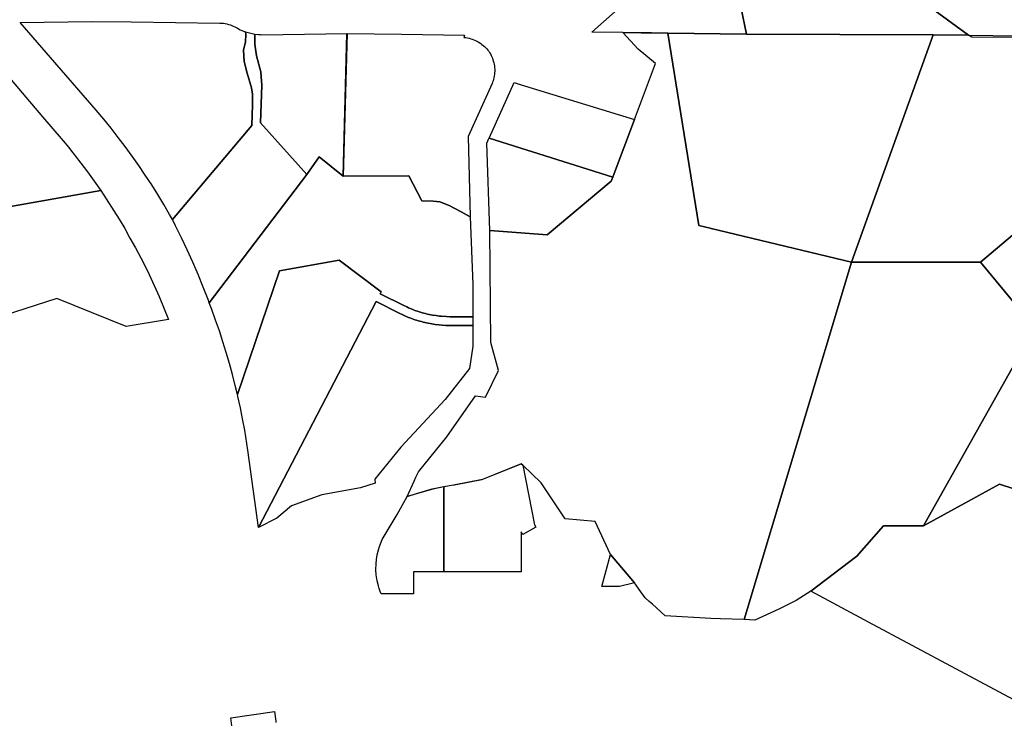
# Model space of a CAD drawing. Units: inches. Extents: x 2496691 to 2666549, y 1454294 to 1562715.
# Drawn here: x 2625543 to 2627780, y 1498842 to 1500436 of the extents above; entities that cross this region are included whole.
import ezdxf

# ---------------------------------------------------------------- set-up
doc = ezdxf.new("R2010")
doc.units = ezdxf.units.IN
doc.header["$MEASUREMENT"] = 0
doc.layers.add('SubdivisionLots', color=252, linetype='Continuous')

msp = doc.modelspace()

# ---------------------------------------------------------------- linework, layer by layer
at = {"layer": 'SubdivisionLots'}
for points in [[(2627479.4, 1500561.1), (2627698, 1500400.6), (2627617.7, 1500401), (2627193.9, 1500402.7), (2627155.4, 1500589.5), (2627107.4, 1500640.2), (2627164.4, 1500684.2), (2627227.7, 1500738.9)], [(2627193.9, 1500402.7), (2627015.2, 1500405.2), (2626977.9, 1500405.7), (2626954.9, 1500406), (2626913, 1500406.6), (2626842.9, 1500407.5), (2626915.5, 1500471.4), (2626930.9, 1500484.9), (2627107.4, 1500640.2), (2627155.4, 1500589.5)], [(2625890, 1499982.1), (2625883.9, 1499992.9), (2625870.8, 1500015.6), (2625857.1, 1500038.2), (2625843.1, 1500060.5), (2625828.6, 1500082.6), (2625813.7, 1500104.4), (2625798.7, 1500126), (2625782.9, 1500147.3), (2625767.2, 1500168.4), (2625750.7, 1500189.2), (2625734.2, 1500209.6), (2625717.2, 1500229.8), (2625544.7, 1500429.6), (2625708.2, 1500431.9), (2625796.4, 1500430.7), (2625998, 1500427.9), (2626002, 1500427.7), (2626006, 1500427.4), (2626010, 1500426.7), (2626014, 1500426), (2626017.8, 1500425), (2626021.8, 1500423.7), (2626025, 1500422.6), (2626028.5, 1500421), (2626031.8, 1500419.4), (2626037.8, 1500416.1), (2626044, 1500413), (2626047.8, 1500411.4), (2626051.5, 1500409.9), (2626056.4, 1500408.2), (2626057, 1500402.3), (2626056.1, 1500385.7), (2626051.8, 1500366.3), (2626053.3, 1500340.9), (2626059.7, 1500314), (2626069.7, 1500281), (2626072.3, 1500266.4), (2626072.1, 1500242.5), (2626070.8, 1500195.6)], [(2625973.3, 1499792.5), (2625971.4, 1499799.7), (2625960.3, 1499828.2), (2625948.6, 1499856.5), (2625936.6, 1499884.6), (2625923.9, 1499912.6), (2625911, 1499940.2), (2625897.5, 1499967.6), (2625890, 1499982), (2625890, 1499982.1), (2626070.8, 1500195.6), (2626072.1, 1500242.5), (2626072.3, 1500266.4), (2626069.7, 1500281), (2626059.7, 1500314), (2626053.3, 1500340.9), (2626051.8, 1500366.3), (2626056.1, 1500385.7), (2626057, 1500402.3), (2626056.4, 1500408.2), (2626077.5, 1500403), (2626077, 1500394.3), (2626077, 1500387.5), (2626077.5, 1500380), (2626079.6, 1500364.3), (2626081, 1500353.7), (2626090.7, 1500317.3), (2626091.8, 1500306), (2626093.5, 1500287), (2626090, 1500201.6), (2626195.1, 1500084.1)], [(2626286.7, 1500404.2), (2626277.9, 1500079.9), (2626223.8, 1500124.1), (2626195.1, 1500084.1), (2626090, 1500201.6), (2626093.5, 1500287), (2626091.8, 1500306), (2626090.7, 1500317.3), (2626081, 1500353.7), (2626079.6, 1500364.3), (2626077.5, 1500380), (2626077, 1500387.5), (2626077, 1500394.3), (2626077.5, 1500403), (2626085.5, 1500402), (2626089.5, 1500401.8), (2626093.5, 1500401.6)], [(2626457, 1500024), (2626427.2, 1500081), (2626277.9, 1500079.9), (2626286.3, 1500404.3), (2626410.2, 1500402.6), (2626553.3, 1500400.8), (2626552.3, 1500395.3), (2626556.3, 1500394.9), (2626560.3, 1500394.3), (2626564, 1500393.5), (2626568, 1500392.5), (2626571.3, 1500391.4), (2626575, 1500390), (2626578.2, 1500388.6), (2626581.5, 1500387.1), (2626584.5, 1500385.5), (2626590.5, 1500381.8), (2626593.2, 1500379.6), (2626596, 1500377.4), (2626599, 1500374.8), (2626601.5, 1500372.3), (2626604, 1500369.3), (2626606.2, 1500366.6), (2626608.5, 1500363.8), (2626610.2, 1500360.9), (2626612.2, 1500357.9), (2626614, 1500354.4), (2626615.5, 1500351.3), (2626617, 1500348), (2626618.2, 1500344.8), (2626620.2, 1500338), (2626620.7, 1500334.6), (2626621.5, 1500330.6), (2626622, 1500326.6), (2626622.2, 1500323.1), (2626622.2, 1500319.1), (2626622, 1500315.1), (2626621.7, 1500311.8), (2626621.2, 1500307.7), (2626620.5, 1500303.9), (2626619.5, 1500300.4), (2626618.5, 1500297.1), (2626617.3, 1500293.7), (2626616, 1500290.5), (2626562, 1500170.3), (2626566.7, 1499987.9), (2626546.1, 1499999.2), (2626518.9, 1500013.7), (2626497.7, 1500021.9), (2626482.1, 1500023.6)], [(2627113.5, 1499961.6), (2627432.1, 1499884.6), (2627188.4, 1499072.8), (2627135.3, 1499074.4), (2627113.1, 1499075.7), (2627009.4, 1499081.4), (2626980.2, 1499107.6), (2626972.7, 1499114.3), (2626964, 1499122.1), (2626950.5, 1499141.1), (2626942, 1499153), (2626939.4, 1499156.4), (2626885.3, 1499220.7), (2626850.3, 1499295.6), (2626781.8, 1499301.4), (2626727.9, 1499383.4), (2626685.9, 1499423.5), (2626682.3, 1499426.9), (2626594.3, 1499390.9), (2626532.3, 1499378.8), (2626507.3, 1499374.5), (2626506.9, 1499374.4), (2626481.5, 1499369.4), (2626423.1, 1499352.5), (2626439.1, 1499387.6), (2626443.3, 1499396.6), (2626449, 1499408.8), (2626513.4, 1499488.1), (2626578.4, 1499581), (2626601.1, 1499578.1), (2626631.1, 1499639), (2626613.4, 1499702.7), (2626610.7, 1499957), (2626741.3, 1499946.8), (2626886.9, 1500069), (2626891.1, 1500080.2), (2626939.6, 1500209.2), (2626987.5, 1500336.4), (2626947.6, 1500368.4), (2626913, 1500406.6), (2626954.9, 1500406), (2626977.9, 1500405.7), (2627015.2, 1500405.2), (2627085.4, 1499968.4), (2627111.7, 1499962)], [(2627617.7, 1500401), (2627432.1, 1499884.6), (2627113.5, 1499961.6), (2627111.7, 1499962), (2627085.4, 1499968.4), (2627015.2, 1500405.2), (2627193.9, 1500402.7)], [(2627725.3, 1499884.6), (2627432.1, 1499884.6), (2627617.7, 1500401), (2627698, 1500400.6), (2627698.5, 1500400.6), (2628139.3, 1500394.1), (2628132.9, 1500228.6)], [(2625727.9, 1500047.8), (2625338.7, 1499979.1), (2625331.4, 1500047), (2625325.2, 1500049.8), (2625341.4, 1500229), (2625337.7, 1500265.6), (2625493.7, 1500333.8), (2625595.4, 1500215.1), (2625637.5, 1500166), (2625641.8, 1500160.8), (2625646.3, 1500155.5), (2625650.5, 1500150.3), (2625654.8, 1500145), (2625661.1, 1500137.2), (2625667, 1500129.7), (2625669.5, 1500126.6), (2625682.2, 1500110.1), (2625697.3, 1500090)], [(2626890.2, 1500077.9), (2626609.3, 1500166.5), (2626666, 1500292.7), (2626680.3, 1500288.3), (2626939.6, 1500209.2), (2626891.1, 1500080.2)], [(2628120.5, 1499762.8), (2627981.2, 1499636.2), (2627861.3, 1499391), (2627800.8, 1499369.8), (2627768.7, 1499380.8), (2627595.9, 1499286), (2627848.6, 1499735.7), (2627725.3, 1499884.6), (2628132.9, 1500228.6), (2628132.8, 1500225.8), (2628134.1, 1500073.3), (2628133.8, 1500057.3), (2628120.9, 1499780.3)], [(2626890.2, 1500077.9), (2626886.9, 1500069), (2626741.3, 1499946.8), (2626610.7, 1499957), (2626604.1, 1500154.9), (2626609.1, 1500166.1), (2626609.3, 1500166.5)], [(2626427.2, 1500081), (2626457, 1500024), (2626482.1, 1500023.6), (2626497.7, 1500021.9), (2626518.9, 1500013.7), (2626546.1, 1499999.2), (2626566.7, 1499987.9), (2626572.2, 1499834.4), (2626572.5, 1499760.5), (2626552.5, 1499760.6), (2626547.5, 1499760.6), (2626542.5, 1499760.7), (2626537.5, 1499760.7), (2626532.5, 1499760.8), (2626527.5, 1499760.8), (2626522.5, 1499760.9), (2626520.5, 1499760.9), (2626512.5, 1499761.1), (2626500.5, 1499761.9), (2626496.8, 1499762.4), (2626488.8, 1499763.4), (2626480.8, 1499764.6), (2626477, 1499765.4), (2626473, 1499766.1), (2626469, 1499767), (2626465.3, 1499768), (2626461.3, 1499769), (2626457.5, 1499770), (2626453.5, 1499771.1), (2626450.2, 1499772.2), (2626446.5, 1499773.4), (2626443.2, 1499774.6), (2626439.5, 1499776), (2626436, 1499777.1), (2626432.5, 1499778.6), (2626426, 1499781.4), (2626422.2, 1499783), (2626415.7, 1499786.2), (2626362.2, 1499813), (2626364.2, 1499817.4), (2626269, 1499889), (2626133, 1499865.5), (2626038, 1499584), (2626033, 1499604.5), (2626026.5, 1499629.6), (2626019.8, 1499654.6), (2626012.5, 1499679.4), (2626004.8, 1499704.1), (2625996.8, 1499728.7), (2625988.3, 1499753.1), (2625979.3, 1499777.4), (2625973.3, 1499792.5), (2626195.1, 1500084.1), (2626223.8, 1500124.1), (2626277.9, 1500079.9)], [(2625338.7, 1499979.1), (2625727.9, 1500047.8), (2625768.9, 1499982.8), (2625781.8, 1499961.1), (2625793.8, 1499939.6), (2625806.1, 1499917.3), (2625818.1, 1499894.9), (2625833.3, 1499865.1), (2625860.2, 1499806.5), (2625881, 1499754.8), (2625785.4, 1499738.7), (2625627.4, 1499802.2), (2625507.9, 1499763.3), (2625496.8, 1499759.7), (2625437.2, 1499740.3), (2625432.9, 1499739.1), (2625346.1, 1499913.6), (2625338.8, 1499978.3)], [(2626572.5, 1499760.5), (2626572.6, 1499740.9), (2626519, 1499740.9), (2626511, 1499741.1), (2626503, 1499741.6), (2626495, 1499742.4), (2626487, 1499743.4), (2626483, 1499744), (2626479.2, 1499744.6), (2626467.3, 1499746.9), (2626463.5, 1499747.7), (2626459.5, 1499748.7), (2626455.7, 1499749.7), (2626452.2, 1499750.7), (2626448.5, 1499751.7), (2626444.7, 1499753), (2626440.7, 1499754.2), (2626437, 1499755.5), (2626429.5, 1499758.2), (2626426.2, 1499759.5), (2626419.7, 1499762.2), (2626416.7, 1499763.6), (2626410.2, 1499766.6), (2626406.7, 1499768.4), (2626353.2, 1499795.1), (2626086, 1499282), (2626061.3, 1499457.5), (2626054.3, 1499503.2), (2626049.5, 1499528.6), (2626044.5, 1499554.1), (2626039, 1499579.4), (2626038, 1499584), (2626133, 1499865.5), (2626269, 1499889), (2626364.2, 1499817.4), (2626362.2, 1499813), (2626415.7, 1499786.2), (2626422.2, 1499783), (2626426, 1499781.4), (2626432.5, 1499778.6), (2626436, 1499777.1), (2626439.5, 1499776), (2626443.2, 1499774.6), (2626446.5, 1499773.4), (2626450.2, 1499772.2), (2626453.5, 1499771.1), (2626457.5, 1499770), (2626461.3, 1499769), (2626465.3, 1499768), (2626469, 1499767), (2626473, 1499766.1), (2626477, 1499765.4), (2626480.8, 1499764.6), (2626488.8, 1499763.4), (2626496.8, 1499762.4), (2626500.5, 1499761.9), (2626512.5, 1499761.1), (2626520.5, 1499760.9), (2626522.5, 1499760.9), (2626527.5, 1499760.8), (2626532.5, 1499760.8), (2626537.5, 1499760.7), (2626542.5, 1499760.7), (2626547.5, 1499760.6), (2626552.5, 1499760.6)], [(2627595.9, 1499286), (2627505, 1499286.1), (2627444.5, 1499217), (2627340.2, 1499137.5), (2627307, 1499116.2), (2627267.4, 1499096.3), (2627212.8, 1499071.5), (2627188.4, 1499072.8), (2627432.1, 1499884.6), (2627725.3, 1499884.6), (2627848.6, 1499735.7)], [(2626572.6, 1499740.9), (2626572.5, 1499740.4), (2626572.7, 1499694), (2626564.8, 1499643.6), (2626509.5, 1499573.2), (2626408.7, 1499464.4), (2626350.2, 1499391.5), (2626351, 1499383), (2626317, 1499371.8), (2626229.2, 1499355.9), (2626160.5, 1499331.3), (2626127, 1499303.6), (2626086, 1499282), (2626353.2, 1499795.1), (2626406.7, 1499768.4), (2626410.2, 1499766.6), (2626416.7, 1499763.6), (2626419.7, 1499762.2), (2626426.2, 1499759.5), (2626429.5, 1499758.2), (2626437, 1499755.5), (2626440.7, 1499754.2), (2626444.7, 1499753), (2626448.5, 1499751.7), (2626452.2, 1499750.7), (2626455.7, 1499749.7), (2626459.5, 1499748.7), (2626463.5, 1499747.7), (2626467.3, 1499746.9), (2626479.2, 1499744.6), (2626483, 1499744), (2626487, 1499743.4), (2626495, 1499742.4), (2626503, 1499741.6), (2626511, 1499741.1), (2626519, 1499740.9)], [(2627340.2, 1499137.5), (2627444.5, 1499217), (2627505, 1499286.1), (2627595.9, 1499286), (2627768.7, 1499380.8), (2627800.8, 1499369.8), (2627861.3, 1499391), (2627981.2, 1499636.2), (2628120.5, 1499762.8), (2628120.2, 1499744.3), (2628106.7, 1499443.9), (2628103.9, 1499349.7), (2628102.6, 1499266.1), (2628102.4, 1499253.6), (2628101.6, 1499204), (2628100.3, 1499123.6), (2628099.5, 1499071.1), (2628099.1, 1499027), (2628095.9, 1498850), (2628088.8, 1498850.2), (2628049.6, 1498851.3), (2627935.2, 1498853.1), (2627867.7, 1498854.8), (2627471.2, 1499067.3)], [(2628106.7, 1499443.9), (2628049.5, 1499444.9), (2627977.5, 1499389.3), (2627947.7, 1499308.3), (2627951.7, 1499240.9), (2627962.2, 1499205.6), (2627950.5, 1499163.8), (2627957.5, 1499141.6), (2627939, 1499102.6), (2627938, 1499042.4), (2627935.2, 1498853.1), (2627867.7, 1498854.8), (2627471.2, 1499067.3), (2627340.2, 1499137.5), (2627444.5, 1499217), (2627505, 1499286.1), (2627595.9, 1499286), (2627768.7, 1499380.8), (2627800.8, 1499369.8), (2627861.3, 1499391), (2627981.2, 1499636.2), (2628120.5, 1499762.8), (2628120.2, 1499744.3)], [(2626715.4, 1499282.7), (2626685.7, 1499266.2), (2626682.5, 1499271.9), (2626682.5, 1499181.4), (2626563.5, 1499181.4), (2626545.5, 1499181.4), (2626527.5, 1499181.4), (2626523.7, 1499181.4), (2626506.4, 1499181.4), (2626506.9, 1499374.4), (2626506.9, 1499375.1), (2626528.3, 1499379.3), (2626531, 1499379.3), (2626593.1, 1499391.4), (2626682.3, 1499426.9), (2626685.9, 1499423.5), (2626712.2, 1499288.4)], [(2626437.5, 1499131.4), (2626364.4, 1499131.4), (2626362.3, 1499136.6), (2626360, 1499143.2), (2626358, 1499149.6), (2626355.3, 1499160.8), (2626353.2, 1499174.5), (2626352.4, 1499186), (2626352.6, 1499199.7), (2626353.6, 1499209.7), (2626355.3, 1499220.3), (2626358, 1499231.3), (2626360.3, 1499238.8), (2626366.9, 1499254.9), (2626370.9, 1499262.6), (2626400.4, 1499311.7), (2626423.1, 1499352.5), (2626444.4, 1499359.1), (2626464.8, 1499365.2), (2626480.3, 1499369.9), (2626506.9, 1499375.1), (2626506.9, 1499374.4), (2626506.4, 1499181.4), (2626437.5, 1499181.4)], [(2626905.9, 1499147.8), (2626865.5, 1499147.8), (2626885.3, 1499220.7), (2626939.4, 1499156.4)]]:
    msp.add_lwpolyline(points, close=True, dxfattribs=at)
for points in [[(2628184.8, 1500717.2), (2628176.6, 1500394), (2628139.3, 1500394.1), (2627705.4, 1500395.7), (2627698.5, 1500400.6), (2627479.4, 1500561.1)], [(2626025, 1498831.3), (2626022.5, 1498849.6), (2626121.9, 1498864), (2626124.9, 1498842.3), (2626125.3, 1498839.3)]]:
    msp.add_lwpolyline(points, dxfattribs=at)

doc.saveas('drawing.dxf')
